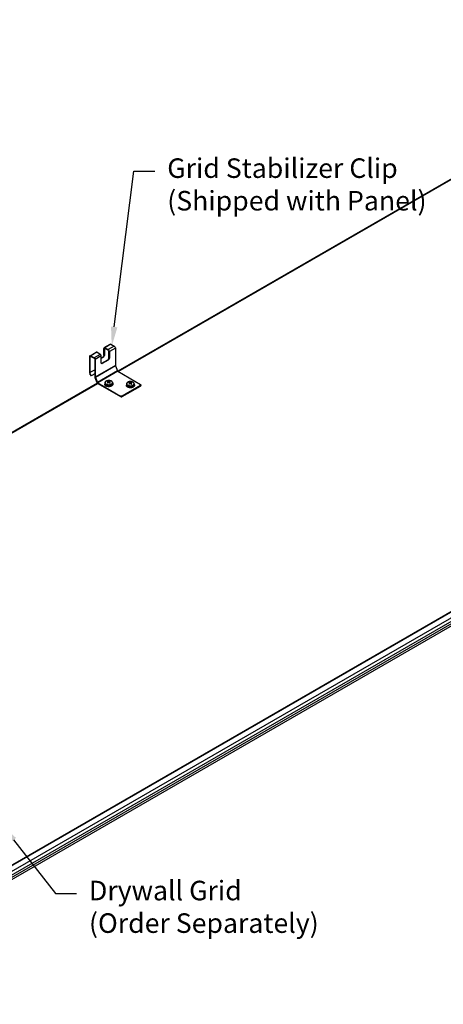
# Model space of a CAD drawing. Units: inches. Extents: x 2108 to 2991, y 1262 to 1808.
# Drawn here: x 2403 to 2598, y 1262 to 1715 of the extents above; entities that cross this region are included whole.
import ezdxf
from ezdxf import colors
from ezdxf.entities.mleader import LeaderData, LeaderLine
from ezdxf.math import Vec2, Vec3

# ---------------------------------------------------------------- set-up
doc = ezdxf.new("R2010")
doc.units = ezdxf.units.IN
doc.header["$MEASUREMENT"] = 0
for name, color, linetype in [('Panel 2', 5, 'Continuous'), ('Susp Units 1', 6, 'Continuous'), ('TEXT', 7, 'Continuous')]:
    doc.layers.add(name, color=color, linetype=linetype)
doc.styles.get("Standard").update_dxf_attribs({"font": 'ARIALN.TTF'})

msp = doc.modelspace()

# ---------------------------------------------------------------- linework, layer by layer
at = {"layer": 'Panel 2'}
for points in [[(2729.03, 1715.27), (2448.44, 1553.31)], [(2448.65, 1553.17), (2729.17, 1715.13), (2729.03, 1715.27)], [(2448.65, 1553.17), (2729.03, 1715.06)], [(2374.32, 1308.45), (2901.72, 1612.87)], [(2374.32, 1306.85), (2898.72, 1609.59)], [(2901.72, 1609.1), (2374.32, 1304.69)], [(2374.32, 1306.85), (2374.32, 1305.73), (2898.72, 1608.55)], [(2439.03, 1547.87), (2296.02, 1465.32)], [(2296.23, 1465.19), (2439.17, 1547.66)], [(2296.23, 1465.19), (2439.17, 1547.66)], [(2374.18, 1311.17), (2374.32, 1311.1), (2658.26, 1475.01)], [(2654.91, 1473.27), (2374.18, 1311.16)], [(2374.32, 1311.31), (2654.91, 1473.27)]]:
    msp.add_lwpolyline(points, dxfattribs=at)
at = {"layer": 'Susp Units 1'}
for points in [[(2442.1, 1564.24), (2444.95, 1565.84)], [(2445.23, 1565.84), (2442.45, 1564.17)], [(2446.77, 1564.87), (2444.05, 1563.34)], [(2444.95, 1565.84), (2445.02, 1565.84), (2445.23, 1565.84)], [(2445.23, 1565.84), (2446.77, 1564.87)], [(2446.77, 1564.87), (2447.05, 1564.66), (2447.18, 1564.38), (2447.32, 1564.03)], [(2435.62, 1560.2), (2435.62, 1560.41), (2435.76, 1560.55), (2436.04, 1560.48)], [(2435.62, 1560.2), (2435.76, 1560.06)], [(2435.62, 1553.03), (2435.62, 1560.2)], [(2435.69, 1560.48), (2438.41, 1562.08)], [(2435.76, 1560.06), (2436.04, 1560.2)], [(2435.76, 1560.06), (2435.83, 1560.2), (2436.04, 1560.2)], [(2435.76, 1552.89), (2435.76, 1560.06)], [(2438.75, 1562.08), (2436.04, 1560.48)], [(2436.04, 1560.48), (2437.57, 1559.58)], [(2436.04, 1560.48), (2436.04, 1560.2)], [(2436.04, 1560.2), (2437.57, 1559.3)], [(2440.36, 1561.11), (2437.57, 1559.58), (2437.85, 1559.37), (2437.99, 1559.02), (2437.99, 1558.81)], [(2440.78, 1560.41), (2437.99, 1558.81)], [(2438.75, 1562.08), (2438.62, 1562.15), (2438.41, 1562.08)], [(2440.36, 1561.11), (2438.75, 1562.08)], [(2440.78, 1560.41), (2440.78, 1560.62), (2440.64, 1560.97), (2440.36, 1561.11)], [(2440.78, 1557.14), (2440.78, 1560.41)], [(2441.61, 1559.85), (2441.75, 1559.78), (2442.03, 1559.99), (2442.17, 1560.27), (2442.31, 1560.55), (2442.03, 1560.69), (2441.96, 1560.41), (2441.75, 1560.13), (2441.61, 1559.85)], [(2442.03, 1563.89), (2442.1, 1564.17), (2442.31, 1564.24), (2442.45, 1564.17)], [(2442.03, 1560.69), (2442.03, 1563.89)], [(2442.45, 1563.89), (2442.31, 1563.96), (2442.31, 1563.83)], [(2442.31, 1563.82), (2442.45, 1563.89)], [(2442.31, 1563.82), (2442.31, 1560.55)], [(2442.45, 1564.17), (2444.05, 1563.34)], [(2444.05, 1562.99), (2442.45, 1563.89)], [(2444.05, 1563.34), (2444.26, 1563.06), (2444.47, 1562.78), (2444.54, 1562.5)], [(2444.26, 1562.64), (2444.19, 1562.78), (2444.05, 1562.99)], [(2444.26, 1559.37), (2444.26, 1562.64)], [(2447.32, 1564.03), (2444.54, 1562.5)], [(2444.54, 1562.5), (2444.54, 1559.3)], [(2447.32, 1564.03), (2447.32, 1555.95)], [(2437.57, 1559.58), (2437.57, 1559.3)], [(2437.57, 1559.3), (2437.78, 1559.16), (2437.85, 1558.88)], [(2437.85, 1558.88), (2437.85, 1550.8)], [(2437.99, 1558.81), (2437.85, 1558.88)], [(2437.99, 1558.81), (2437.99, 1550.59)], [(2447.32, 1555.95), (2437.99, 1550.59)], [(2447.32, 1555.81), (2438.13, 1550.52)], [(2440.78, 1559.44), (2441.61, 1559.85)], [(2441.75, 1559.78), (2440.78, 1559.23)], [(2440.78, 1557.14), (2440.85, 1556.86), (2441.06, 1556.79), (2441.26, 1556.86)], [(2441.26, 1556.86), (2441.06, 1557.07), (2440.85, 1556.93)], [(2441.06, 1557.07), (2443.84, 1558.6)], [(2444.05, 1558.46), (2441.26, 1556.86)], [(2444.26, 1559.37), (2444.19, 1559.16), (2444.05, 1558.81), (2443.84, 1558.6), (2444.05, 1558.46), (2444.26, 1558.74), (2444.47, 1558.95), (2444.54, 1559.3), (2444.26, 1559.37)], [(2447.32, 1555.95), (2447.32, 1555.81)], [(2447.32, 1555.81), (2448.3, 1553.51)], [(2435.62, 1553.03), (2435.76, 1552.89)], [(2435.62, 1552.96), (2435.62, 1553.03)], [(2435.62, 1552.96), (2435.76, 1552.89)], [(2435.76, 1551.77), (2435.62, 1552.96)], [(2435.76, 1552.89), (2437.85, 1554)], [(2435.76, 1552.89), (2437.85, 1554)], [(2435.9, 1551.7), (2435.76, 1552.89)], [(2435.76, 1552.89), (2435.76, 1552.89)], [(2436.46, 1551.42), (2436.25, 1551.36), (2436.04, 1551.42), (2435.9, 1551.7), (2435.76, 1551.77), (2435.83, 1551.63), (2435.9, 1551.42)], [(2435.9, 1551.42), (2436.18, 1551.36)], [(2437.85, 1552.19), (2436.46, 1551.42)], [(2448.3, 1553.51), (2439.03, 1548.15), (2439.1, 1548.01), (2439.17, 1547.94)], [(2448.44, 1553.31), (2439.17, 1547.94)], [(2448.3, 1553.51), (2448.3, 1553.38), (2448.44, 1553.31)], [(2448.44, 1553.31), (2458.82, 1547.24)], [(2437.99, 1550.59), (2437.85, 1550.8)], [(2437.85, 1550.8), (2437.85, 1550.45)], [(2438.13, 1550.52), (2437.85, 1550.45)], [(2437.85, 1550.45), (2438.83, 1548.15)], [(2437.99, 1550.59), (2438.13, 1550.52)], [(2438.13, 1550.52), (2439.03, 1548.15)], [(2439.03, 1548.15), (2438.83, 1548.15)], [(2438.83, 1548.15), (2439.03, 1547.87), (2439.17, 1547.66)], [(2439.17, 1547.94), (2449.62, 1541.88)], [(2439.17, 1547.94), (2439.17, 1547.66)], [(2439.17, 1547.66), (2449.62, 1541.67)], [(2442.45, 1548), (2442.4, 1547.38)], [(2442.95, 1546.59), (2442.83, 1546.67), (2442.72, 1546.76), (2442.62, 1546.86), (2442.54, 1546.96), (2442.48, 1547.06), (2442.44, 1547.17), (2442.42, 1547.27), (2442.4, 1547.38)], [(2442.97, 1546.55), (2442.83, 1546.63), (2442.73, 1546.72), (2442.63, 1546.82), (2442.54, 1546.92), (2442.48, 1547.03), (2442.44, 1547.15), (2442.42, 1547.26), (2442.4, 1547.38)], [(2446.07, 1548), (2446.06, 1548.12), (2446.01, 1548.24), (2445.96, 1548.35), (2445.9, 1548.45), (2445.81, 1548.55), (2445.71, 1548.64), (2445.6, 1548.72), (2445.48, 1548.8), (2445.35, 1548.86), (2445.21, 1548.91), (2445.06, 1548.96), (2444.91, 1549), (2444.75, 1549.05), (2444.59, 1549.06), (2444.42, 1549.07), (2444.27, 1549.09), (2444.09, 1549.07), (2443.93, 1549.06), (2443.77, 1549.05), (2443.61, 1549), (2443.46, 1548.96), (2443.31, 1548.91), (2443.17, 1548.86), (2443.04, 1548.8), (2442.93, 1548.72), (2442.82, 1548.64), (2442.72, 1548.55), (2442.63, 1548.45), (2442.55, 1548.35), (2442.5, 1548.24), (2442.47, 1548.12), (2442.45, 1548)], [(2442.45, 1548), (2442.45, 1547.88), (2442.48, 1547.77), (2442.53, 1547.65), (2442.59, 1547.55), (2442.68, 1547.45), (2442.79, 1547.35), (2442.93, 1547.26), (2443.07, 1547.17), (2443.22, 1547.11), (2443.39, 1547.05), (2443.58, 1547), (2443.77, 1546.96), (2443.96, 1546.93), (2444.16, 1546.92), (2444.37, 1546.92), (2444.56, 1546.93), (2444.76, 1546.96), (2444.95, 1547), (2445.13, 1547.05), (2445.3, 1547.11), (2445.46, 1547.17), (2445.6, 1547.26), (2445.72, 1547.35), (2445.83, 1547.45), (2445.92, 1547.55), (2446, 1547.65), (2446.05, 1547.77), (2446.07, 1547.88), (2446.07, 1548)], [(2445.46, 1548.79), (2445.31, 1548.86), (2445.14, 1548.94), (2444.96, 1548.99), (2444.78, 1549.02), (2444.58, 1549.05), (2444.38, 1549.07), (2444.18, 1549.07), (2443.98, 1549.06), (2443.79, 1549.04), (2443.61, 1549), (2443.43, 1548.95), (2443.26, 1548.89), (2443.1, 1548.81), (2442.97, 1548.72), (2442.85, 1548.64), (2442.75, 1548.54), (2442.68, 1548.42), (2442.62, 1548.32), (2442.58, 1548.2), (2442.58, 1548.09), (2442.58, 1547.97), (2442.63, 1547.86), (2442.68, 1547.75), (2442.77, 1547.65), (2442.87, 1547.56), (2443, 1547.46), (2443.14, 1547.37), (2443.3, 1547.31), (2443.47, 1547.25), (2443.64, 1547.2), (2443.83, 1547.17), (2444.04, 1547.15), (2444.23, 1547.13), (2444.43, 1547.13), (2444.63, 1547.16), (2444.82, 1547.18), (2445.01, 1547.23), (2445.18, 1547.3), (2445.33, 1547.36), (2445.48, 1547.43), (2445.62, 1547.52), (2445.72, 1547.62), (2445.81, 1547.72), (2445.88, 1547.83), (2445.92, 1547.94), (2445.95, 1548.06), (2445.95, 1548.18), (2445.91, 1548.29), (2445.86, 1548.4), (2445.8, 1548.51), (2445.7, 1548.61), (2445.58, 1548.71), (2445.46, 1548.79)], [(2446.11, 1547.38), (2446.11, 1547.27), (2446.08, 1547.16), (2446.03, 1547.03), (2445.97, 1546.93), (2445.88, 1546.83), (2445.77, 1546.73), (2445.65, 1546.64), (2445.51, 1546.55), (2445.35, 1546.48), (2445.18, 1546.42), (2445, 1546.36), (2444.81, 1546.32), (2444.61, 1546.31), (2444.42, 1546.28), (2444.22, 1546.28), (2444.02, 1546.28), (2443.82, 1546.31), (2443.63, 1546.34), (2443.44, 1546.39), (2443.26, 1546.44), (2443.1, 1546.51), (2442.95, 1546.59), (2442.95, 1546.56), (2442.97, 1546.55)], [(2446.11, 1547.38), (2446.11, 1547.3), (2446.1, 1547.22), (2446.08, 1547.12), (2446.05, 1547.05), (2446, 1546.97), (2445.95, 1546.89), (2445.9, 1546.82), (2445.82, 1546.75), (2445.75, 1546.68), (2445.66, 1546.61), (2445.57, 1546.55), (2445.46, 1546.5), (2445.36, 1546.45), (2445.23, 1546.4), (2445.12, 1546.36), (2445, 1546.33), (2444.87, 1546.31), (2444.74, 1546.27), (2444.61, 1546.26), (2444.47, 1546.24), (2444.33, 1546.24), (2444.19, 1546.24), (2444.07, 1546.24), (2443.93, 1546.26), (2443.79, 1546.27), (2443.66, 1546.31), (2443.53, 1546.33), (2443.41, 1546.36), (2443.29, 1546.4), (2443.17, 1546.45), (2443.07, 1546.49), (2442.97, 1546.55)], [(2443.74, 1548.7), (2443.65, 1548.65), (2443.56, 1548.59)], [(2443.56, 1548.59), (2443.69, 1548.53), (2443.83, 1548.47)], [(2443.83, 1548.2), (2443.69, 1548.1), (2443.56, 1547.99)], [(2443.56, 1547.99), (2443.65, 1547.93), (2443.74, 1547.88)], [(2444.03, 1548.59), (2443.89, 1548.65), (2443.74, 1548.7)], [(2443.74, 1548.7), (2443.74, 1548.69), (2443.74, 1548.67), (2443.76, 1548.66), (2443.76, 1548.66), (2443.76, 1548.65), (2443.76, 1548.64), (2443.76, 1548.62), (2443.77, 1548.61), (2443.77, 1548.61), (2443.77, 1548.6), (2443.77, 1548.59), (2443.77, 1548.57), (2443.77, 1548.56), (2443.78, 1548.56), (2443.78, 1548.56), (2443.78, 1548.55), (2443.78, 1548.54), (2443.78, 1548.52), (2443.78, 1548.51), (2443.79, 1548.51), (2443.79, 1548.5), (2443.79, 1548.49)], [(2443.74, 1547.88), (2443.89, 1547.99), (2444.03, 1548.09)], [(2443.83, 1548.47), (2443.93, 1548.35)], [(2443.93, 1548.35), (2443.83, 1548.2)], [(2443.83, 1548.2), (2443.86, 1547.96)], [(2443.93, 1548.35), (2443.97, 1548.04)], [(2444.03, 1548.59), (2443.99, 1548.06)], [(2444.27, 1548.54), (2444.03, 1548.59)], [(2444.03, 1548.09), (2444.27, 1548.15)], [(2444.49, 1548.59), (2444.27, 1548.54)], [(2444.27, 1548.54), (2444.27, 1548.15)], [(2444.27, 1548.15), (2444.49, 1548.09)], [(2444.77, 1548.7), (2444.63, 1548.65), (2444.49, 1548.59)], [(2444.49, 1548.59), (2444.53, 1548.06)], [(2444.49, 1548.09), (2444.63, 1547.99), (2444.77, 1547.88)], [(2444.56, 1548.04), (2444.61, 1548.35)], [(2444.61, 1548.35), (2444.69, 1548.47)], [(2444.69, 1548.2), (2444.61, 1548.35)], [(2444.69, 1548.2), (2444.67, 1547.96)], [(2444.69, 1548.47), (2444.83, 1548.52), (2444.96, 1548.59)], [(2444.96, 1547.99), (2444.83, 1548.1), (2444.69, 1548.2)], [(2444.77, 1548.7), (2444.77, 1548.69), (2444.77, 1548.67), (2444.77, 1548.66), (2444.77, 1548.66), (2444.76, 1548.65), (2444.76, 1548.64), (2444.76, 1548.62), (2444.76, 1548.61), (2444.75, 1548.61), (2444.75, 1548.6), (2444.75, 1548.59), (2444.75, 1548.57), (2444.75, 1548.56), (2444.74, 1548.56), (2444.74, 1548.55), (2444.74, 1548.54), (2444.74, 1548.52), (2444.74, 1548.51), (2444.74, 1548.51), (2444.73, 1548.51), (2444.73, 1548.5), (2444.73, 1548.49)], [(2444.96, 1548.59), (2444.88, 1548.65), (2444.77, 1548.7)], [(2444.77, 1547.88), (2444.88, 1547.93), (2444.96, 1547.99)], [(2446.07, 1548), (2446.11, 1547.38)], [(2458.82, 1546.76), (2450.46, 1541.88)], [(2450.46, 1541.67), (2458.82, 1546.48)], [(2452.41, 1547.51), (2452.37, 1546.89)], [(2452.91, 1546.1), (2452.79, 1546.18), (2452.68, 1546.27), (2452.58, 1546.37), (2452.5, 1546.47), (2452.44, 1546.57), (2452.4, 1546.68), (2452.38, 1546.79), (2452.37, 1546.89)], [(2452.93, 1546.07), (2452.8, 1546.14), (2452.69, 1546.23), (2452.59, 1546.33), (2452.51, 1546.44), (2452.44, 1546.54), (2452.4, 1546.66), (2452.38, 1546.78), (2452.37, 1546.89)], [(2456.03, 1547.51), (2456.02, 1547.63), (2455.98, 1547.75), (2455.93, 1547.86), (2455.86, 1547.96), (2455.77, 1548.06), (2455.67, 1548.15), (2455.56, 1548.24), (2455.44, 1548.31), (2455.31, 1548.37), (2455.17, 1548.43), (2455.02, 1548.48), (2454.87, 1548.52), (2454.72, 1548.56), (2454.55, 1548.57), (2454.39, 1548.58), (2454.23, 1548.6), (2454.06, 1548.58), (2453.89, 1548.57), (2453.73, 1548.56), (2453.57, 1548.52), (2453.43, 1548.48), (2453.28, 1548.43), (2453.14, 1548.37), (2453, 1548.31), (2452.89, 1548.24), (2452.78, 1548.15), (2452.68, 1548.06), (2452.59, 1547.96), (2452.51, 1547.86), (2452.46, 1547.75), (2452.43, 1547.63), (2452.41, 1547.51)], [(2452.41, 1547.51), (2452.41, 1547.39), (2452.44, 1547.28), (2452.49, 1547.17), (2452.56, 1547.06), (2452.65, 1546.96), (2452.75, 1546.86), (2452.89, 1546.77), (2453.03, 1546.69), (2453.18, 1546.62), (2453.35, 1546.56), (2453.54, 1546.51), (2453.73, 1546.47), (2453.92, 1546.44), (2454.12, 1546.43), (2454.33, 1546.43), (2454.53, 1546.44), (2454.73, 1546.47), (2454.92, 1546.51), (2455.09, 1546.56), (2455.26, 1546.62), (2455.42, 1546.69), (2455.56, 1546.77), (2455.69, 1546.86), (2455.79, 1546.96), (2455.89, 1547.06), (2455.96, 1547.17), (2456.01, 1547.28), (2456.03, 1547.39), (2456.03, 1547.51)], [(2455.42, 1548.3), (2455.27, 1548.37), (2455.1, 1548.45), (2454.92, 1548.5), (2454.74, 1548.53), (2454.54, 1548.57), (2454.34, 1548.58), (2454.14, 1548.58), (2453.95, 1548.57), (2453.75, 1548.55), (2453.57, 1548.51), (2453.39, 1548.46), (2453.23, 1548.4), (2453.06, 1548.32), (2452.93, 1548.24), (2452.81, 1548.15), (2452.71, 1548.05), (2452.64, 1547.94), (2452.58, 1547.83), (2452.55, 1547.71), (2452.54, 1547.61), (2452.55, 1547.48), (2452.59, 1547.37), (2452.65, 1547.27), (2452.74, 1547.16), (2452.84, 1547.07), (2452.96, 1546.97), (2453.1, 1546.88), (2453.26, 1546.82), (2453.43, 1546.76), (2453.61, 1546.71), (2453.8, 1546.68), (2454, 1546.66), (2454.2, 1546.65), (2454.39, 1546.65), (2454.59, 1546.67), (2454.78, 1546.7), (2454.97, 1546.74), (2455.14, 1546.81), (2455.3, 1546.87), (2455.45, 1546.94), (2455.58, 1547.03), (2455.69, 1547.13), (2455.78, 1547.23), (2455.84, 1547.34), (2455.88, 1547.46), (2455.91, 1547.57), (2455.91, 1547.69), (2455.88, 1547.8), (2455.83, 1547.91), (2455.76, 1548.02), (2455.66, 1548.12), (2455.54, 1548.22), (2455.42, 1548.3)], [(2456.08, 1546.89), (2456.08, 1546.78), (2456.04, 1546.67), (2455.99, 1546.54), (2455.93, 1546.44), (2455.84, 1546.34), (2455.74, 1546.24), (2455.61, 1546.15), (2455.47, 1546.07), (2455.31, 1545.99), (2455.14, 1545.93), (2454.97, 1545.87), (2454.77, 1545.83), (2454.58, 1545.82), (2454.38, 1545.79), (2454.18, 1545.79), (2453.98, 1545.79), (2453.78, 1545.83), (2453.59, 1545.85), (2453.4, 1545.9), (2453.23, 1545.95), (2453.06, 1546.02), (2452.91, 1546.1), (2452.91, 1546.07), (2452.93, 1546.07)], [(2456.08, 1546.89), (2456.08, 1546.81), (2456.07, 1546.73), (2456.04, 1546.64), (2456.01, 1546.56), (2455.97, 1546.48), (2455.92, 1546.4), (2455.86, 1546.33), (2455.79, 1546.26), (2455.71, 1546.19), (2455.62, 1546.12), (2455.53, 1546.07), (2455.42, 1546.02), (2455.32, 1545.97), (2455.2, 1545.92), (2455.08, 1545.87), (2454.97, 1545.84), (2454.83, 1545.82), (2454.7, 1545.78), (2454.57, 1545.78), (2454.44, 1545.75), (2454.29, 1545.75), (2454.15, 1545.75), (2454.03, 1545.75), (2453.89, 1545.78), (2453.75, 1545.78), (2453.62, 1545.82), (2453.49, 1545.84), (2453.38, 1545.87), (2453.25, 1545.92), (2453.14, 1545.97), (2453.04, 1546), (2452.93, 1546.07)], [(2453.71, 1548.21), (2453.61, 1548.16), (2453.52, 1548.1)], [(2453.52, 1548.1), (2453.65, 1548.04), (2453.79, 1547.98)], [(2453.79, 1547.71), (2453.65, 1547.61), (2453.52, 1547.51)], [(2453.52, 1547.51), (2453.61, 1547.44), (2453.71, 1547.39)], [(2453.99, 1548.1), (2453.85, 1548.16), (2453.71, 1548.21)], [(2453.71, 1548.21), (2453.71, 1548.2), (2453.71, 1548.19), (2453.72, 1548.18), (2453.72, 1548.17), (2453.72, 1548.16), (2453.72, 1548.15), (2453.72, 1548.14), (2453.73, 1548.13), (2453.73, 1548.12), (2453.73, 1548.11), (2453.73, 1548.1), (2453.73, 1548.09), (2453.73, 1548.08), (2453.74, 1548.08), (2453.74, 1548.07), (2453.74, 1548.06), (2453.74, 1548.05), (2453.74, 1548.04), (2453.74, 1548.03), (2453.75, 1548.02), (2453.75, 1548.01), (2453.75, 1548)], [(2453.71, 1547.39), (2453.85, 1547.5), (2453.99, 1547.61)], [(2453.79, 1547.98), (2453.89, 1547.86)], [(2453.89, 1547.86), (2453.79, 1547.71)], [(2453.79, 1547.71), (2453.82, 1547.47)], [(2453.89, 1547.86), (2453.93, 1547.56)], [(2453.99, 1548.1), (2453.95, 1547.57)], [(2454.23, 1548.05), (2453.99, 1548.1)], [(2453.99, 1547.61), (2454.23, 1547.67)], [(2454.45, 1548.1), (2454.23, 1548.05)], [(2454.23, 1548.05), (2454.23, 1547.67)], [(2454.23, 1547.67), (2454.45, 1547.61)], [(2454.73, 1548.21), (2454.59, 1548.16), (2454.45, 1548.1)], [(2454.45, 1548.1), (2454.49, 1547.57)], [(2454.45, 1547.61), (2454.59, 1547.5), (2454.73, 1547.39)], [(2454.52, 1547.56), (2454.57, 1547.86)], [(2454.57, 1547.86), (2454.65, 1547.98)], [(2454.65, 1547.71), (2454.57, 1547.86)], [(2454.65, 1547.71), (2454.63, 1547.47)], [(2454.65, 1547.98), (2454.79, 1548.04), (2454.92, 1548.1)], [(2454.92, 1547.51), (2454.79, 1547.61), (2454.65, 1547.71)], [(2454.73, 1548.21), (2454.73, 1548.2), (2454.73, 1548.19), (2454.73, 1548.18), (2454.73, 1548.17), (2454.73, 1548.16), (2454.73, 1548.15), (2454.73, 1548.14), (2454.73, 1548.13), (2454.72, 1548.12), (2454.72, 1548.11), (2454.72, 1548.1), (2454.72, 1548.09), (2454.72, 1548.08), (2454.7, 1548.07), (2454.7, 1548.06), (2454.7, 1548.05), (2454.7, 1548.04), (2454.7, 1548.03), (2454.7, 1548.02), (2454.69, 1548.02), (2454.69, 1548.01), (2454.69, 1548)], [(2454.92, 1548.1), (2454.84, 1548.16), (2454.73, 1548.21)], [(2454.73, 1547.39), (2454.84, 1547.44), (2454.92, 1547.5)], [(2456.03, 1547.51), (2456.08, 1546.89)], [(2458.82, 1547.24), (2459.03, 1547.11), (2459.03, 1546.9), (2458.82, 1546.76)], [(2458.82, 1546.76), (2458.82, 1546.48), (2459.03, 1546.62), (2459.03, 1546.76)], [(2459.03, 1547.04), (2459.03, 1546.76)], [(2443.35, 1546.37), (2443.35, 1546.37), (2443.37, 1546.37)], [(2444.97, 1546.32), (2444.97, 1546.32), (2444.96, 1546.32), (2444.96, 1546.31), (2444.95, 1546.31), (2444.95, 1546.3), (2444.94, 1546.3), (2444.93, 1546.3), (2444.93, 1546.29)], [(2453.31, 1545.88), (2453.31, 1545.88), (2453.33, 1545.88)], [(2454.93, 1545.83), (2454.93, 1545.83), (2454.92, 1545.83), (2454.92, 1545.83), (2454.92, 1545.83), (2454.92, 1545.82), (2454.9, 1545.82), (2454.89, 1545.82), (2454.89, 1545.8)], [(2449.62, 1541.67), (2449.9, 1541.6), (2450.25, 1541.6), (2450.46, 1541.67), (2450.46, 1541.88), (2450.25, 1541.81), (2449.9, 1541.81), (2449.62, 1541.88), (2449.62, 1541.67)]]:
    msp.add_lwpolyline(points, dxfattribs=at)

# ---------------------------------------------------------------- leaders
at = {"layer": 'TEXT'}
ml = msp.add_multileader_mtext('Standard', dxfattribs=at)
ml.set_content('Grid Stabilizer Clip\\P(Shipped with Panel)', color=256)
ml.set_leader_properties()
ml.build(insert=Vec2(0, 0))
ml.multileader.update_dxf_attribs({"text_right_attachment_type": 3, "dogleg_length": 0.1, "arrow_head_size": 9, "scale": 96})
ctx = ml.context
ctx.base_point, ctx.scale, ctx.char_height, ctx.arrow_head_size, ctx.landing_gap_size, ctx.plane_origin = Vec3(2465.42, 1645.57), 96, 9, 9, 5.76, Vec3(2445.64, 1564.84)
ctx.right_attachment = 3
notes = []
notes.append((ctx, [(0, (1, 1, 0), (2455.82, 1645.57), (1, 0), 9.6, [(0, [(2445.64, 1564.84)], 0, [])])]))
ctx.mtext.insert, ctx.mtext.flow_direction = Vec3(2471.18, 1651.39), 5
ml = msp.add_multileader_mtext('Standard', dxfattribs=at)
ml.set_content('Drywall Grid\\P(Order Separately)', color=256)
ml.set_leader_properties()
ml.build(insert=Vec2(0, 0))
ml.multileader.update_dxf_attribs({"text_right_attachment_type": 3, "dogleg_length": 0.1, "arrow_head_size": 9, "scale": 96})
ctx = ml.context
ctx.base_point, ctx.scale, ctx.char_height, ctx.arrow_head_size, ctx.landing_gap_size, ctx.plane_origin = Vec3(2429.4, 1312.85), 96, 9, 9, 5.76, Vec3(2394.87, 1344.54)
ctx.right_attachment = 3
notes.append((ctx, [(0, (1, 1, 0), (2419.8, 1312.85), (1, 0), 9.6, [(0, [(2394.87, 1344.54)], 0, [])])]))
ctx.mtext.insert, ctx.mtext.flow_direction = Vec3(2435.16, 1318.67), 5
for ctx, leaders in notes:
    for number, flags, end, landing, length, lines in leaders:
        leader = LeaderData()
        leader.index, (leader.has_last_leader_line, leader.has_dogleg_vector, leader.attachment_direction) = number, flags
        leader.last_leader_point, leader.dogleg_vector, leader.dogleg_length = Vec3(end), Vec3(landing), length
        for number, points, colour, breaks in lines:
            line = LeaderLine()
            line.index, line.vertices, line.color, line.breaks = number, Vec3.list(points), colors.encode_raw_color(colour), breaks
            leader.lines.append(line)
        ctx.leaders.append(leader)

doc.saveas('drawing.dxf')
